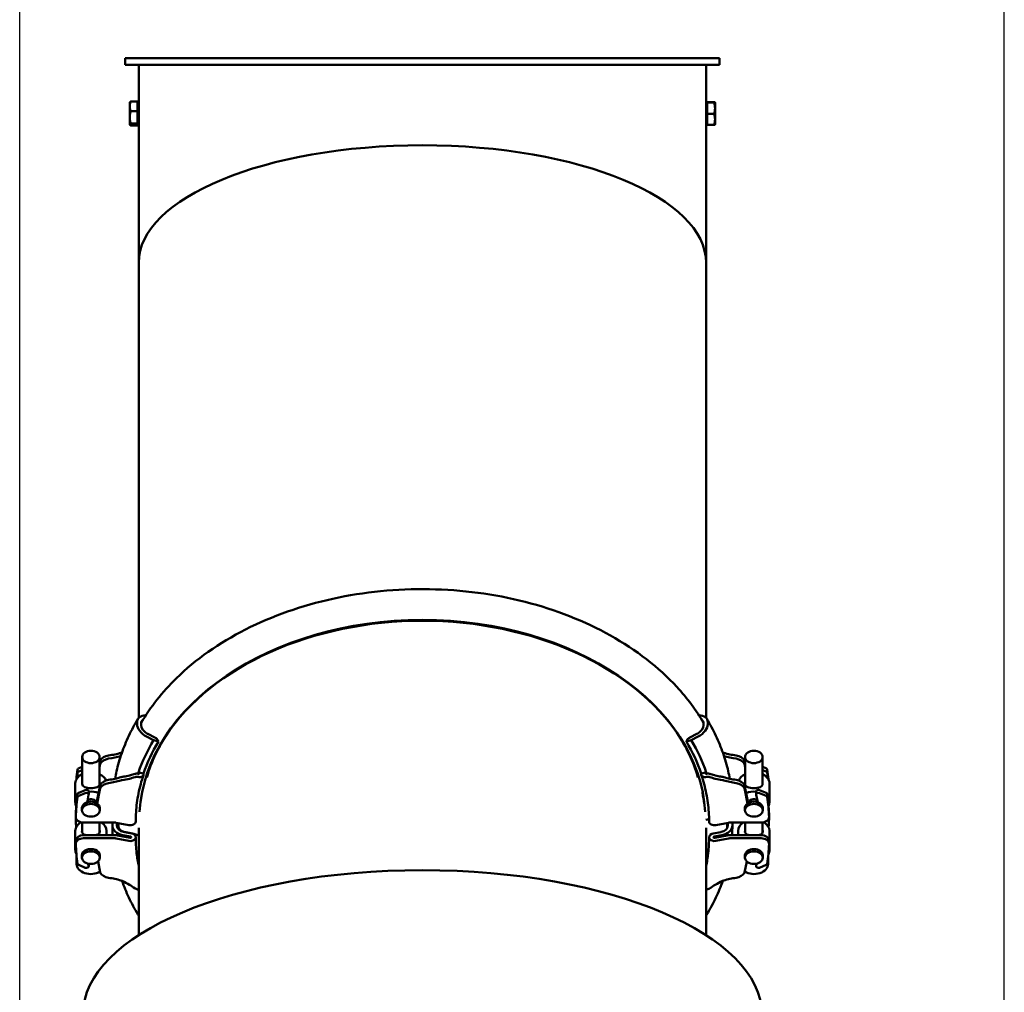
# Model space of a CAD drawing. Units: millimetres. Extents: x 0 to 3861, y 0 to 2730.
# Drawn here: x 1719 to 2161, y 1552 to 1989 of the extents above; entities that cross this region are included whole.
import ezdxf

# ---------------------------------------------------------------- set-up
doc = ezdxf.new("R2010")
doc.units = ezdxf.units.MM
doc.header["$LTSCALE"] = 6.5
doc.layers.add('Bemaßung (ISO)', color=5, linetype='Continuous', lineweight=25, true_color=0x0000ff)
doc.layers.add('Sichtbar (ISO)', color=7, linetype='Continuous', lineweight=50)
doc.styles.add('Notiztext (DIN)', font='isocpeur.ttf')
doc.dimstyles.new('Standard (DIN)', dxfattribs={"dimscale": 6.5, "dimtxt": 3.5, "dimasz": 2.5, "dimexe": 3.175, "dimexo": 0.8, "dimgap": 0.8, "dimtad": 1, "dimdec": 1, "dimrnd": 1e-08, "dimzin": 0, "dimtxsty": 'Notiztext (DIN)', "dimcen": 0.09, "dimdle": 10, "dimclrd": 256, "dimclre": 256, "dimclrt": 256, "dimadec": 0, "dimazin": 0, "dimtfac": 1, "dimtmove": 0, "dimatfit": 3, "dimfxl": 1, "dimtolj": 1, "dimtzin": 0, "dimlwd": -1, "dimlwe": -1, "dimarcsym": 0})

# ---------------------------------------------------------------- blocks, each defined once
blk = doc.blocks.new('*D8')
at = {"layer": 'Bemaßung (ISO)', "transparency": 16777216}
for p, q in [((1718.56, 1070.22), (1718.56, 2216.53)), ((2161.03, 1351.77), (2161.03, 2216.53)), ((1734.81, 2195.89), (2144.78, 2195.89))]:
    blk.add_line(p, q, dxfattribs=at)
for points in [[(1734.81, 2198.6), (1734.81, 2193.19), (1718.56, 2195.89)], [(2144.78, 2198.6), (2144.78, 2193.19), (2161.03, 2195.89)]]:
    blk.add_solid(points, dxfattribs=at)
at = {"layer": 'Defpoints', "color": 0, "transparency": 16777216}
for p in [(2161.03, 2195.89), (2161.03, 1346.57), (1718.56, 1065.02)]:
    blk.add_point(p, dxfattribs=at)
at = {"layer": 'Bemaßung (ISO)', "transparency": 16777216, "insert": (1907.95, 2223.84), "char_height": 22.75, "attachment_point": 1, "style": 'Notiztext (DIN)'}
blk.add_mtext('\\A1; 443', dxfattribs=at)

msp = doc.modelspace()

# ---------------------------------------------------------------- linework, layer by layer
at = {"layer": 'Sichtbar (ISO)'}
for p, q in [((1766.03, 1972.07), (2033.03, 1972.07)), ((1766.03, 1972.07), (1766.03, 1969.07)), ((2033.03, 1969.07), (1766.03, 1969.07)), ((1772.03, 1969.07), (1772.03, 1880.07)), ((2027.03, 1969.07), (2027.03, 1880.07)), ((2033.03, 1972.07), (2033.03, 1969.07)), ((1768.03, 1952.16), (1768.07, 1952.24)), ((1768.03, 1952.16), (1768.03, 1950.37)), ((1771.53, 1952.58), (1768.47, 1952.58)), ((1771.53, 1952.58), (1771.53, 1948.16)), ((1771.53, 1951.6), (1772.03, 1951.6)), ((2027.53, 1951.6), (2027.03, 1951.6)), ((2027.53, 1952.05), (2027.53, 1952.26)), ((2027.53, 1952.26), (2030.58, 1952.26)), ((2027.53, 1952.05), (2030.58, 1952.05)), ((2027.53, 1946.95), (2027.53, 1952.05)), ((2031.03, 1952.16), (2031.02, 1952.16)), ((2031.03, 1949.5), (2031.03, 1952.16)), ((2031.03, 1952.16), (2031.03, 1952.16)), ((1768.03, 1950.37), (1768.03, 1945.45)), ((1771.53, 1948.16), (1768.47, 1948.16)), ((1771.53, 1948.16), (1771.53, 1942.73)), ((2027.53, 1946.95), (2030.58, 1946.95)), ((2027.53, 1942.06), (2027.53, 1946.95)), ((2031.03, 1944.51), (2031.03, 1949.5)), ((1768.03, 1945.45), (1768.03, 1942.23)), ((1771.53, 1942.73), (1768.47, 1942.73)), ((1771.53, 1942.73), (1771.53, 1941.73)), ((1771.53, 1942.72), (1772.03, 1942.72)), ((2027.53, 1942.72), (2027.03, 1942.72)), ((2031.03, 1942.16), (2031.03, 1944.51)), ((1768.03, 1942.23), (1768.03, 1942.16)), ((1768.03, 1942.16), (1768.07, 1942.08)), ((1771.53, 1941.73), (1768.47, 1941.73)), ((2027.53, 1942.06), (2030.58, 1942.06)), ((2031.03, 1942.16), (2031.02, 1942.16)), ((1772.03, 1675.57), (1772.03, 1880.07)), ((2027.03, 1675.57), (2027.03, 1880.07)), ((1771.3, 1672.77), (1771.3, 1673.62)), ((1773.14, 1673.07), (1773.14, 1672.22)), ((2025.92, 1673.07), (2025.92, 1672.22)), ((2027.76, 1672.77), (2027.76, 1673.62)), ((1776.13, 1668.35), (1779.27, 1666.74)), ((2019.78, 1666.74), (2022.92, 1668.35)), ((1778.72, 1665.57), (1775.61, 1667.15)), ((1778.72, 1665.57), (1778.82, 1665.54)), ((1778.82, 1665.54), (1780.9, 1664.91)), ((1779.52, 1666.6), (1779.82, 1666.41)), ((2018.15, 1664.91), (2020.24, 1665.54)), ((2019.23, 1666.41), (2019.53, 1666.6)), ((2020.24, 1665.54), (2020.33, 1665.57)), ((2020.33, 1665.57), (2023.45, 1667.15)), ((1746.64, 1645.93), (1746.64, 1657.99)), ((1754.49, 1645.93), (1754.49, 1657.99)), ((1754.49, 1654.85), (1754.78, 1656.29)), ((1754.78, 1654.88), (1754.49, 1653.44)), ((1754.78, 1656.29), (1754.78, 1654.88)), ((2044.27, 1656.29), (2044.27, 1654.88)), ((2044.27, 1656.29), (2044.56, 1654.85)), ((2044.56, 1653.44), (2044.27, 1654.88)), ((2044.56, 1657.99), (2044.56, 1645.93)), ((2052.41, 1657.99), (2052.41, 1645.93)), ((1745.07, 1652.89), (1746.64, 1653.52)), ((1746.64, 1652.11), (1745.07, 1651.47)), ((1772.16, 1651), (1774.21, 1650.57)), ((2026.9, 1651), (2024.84, 1650.57)), ((2052.41, 1653.52), (2053.99, 1652.89)), ((2053.99, 1651.47), (2052.41, 1652.11)), ((1743.56, 1637.5), (1743.56, 1646.16)), ((2055.49, 1646.16), (2055.49, 1637.5)), ((1745.07, 1641.93), (1748.06, 1643.14)), ((1748.06, 1641.72), (1745.07, 1640.51)), ((1749.57, 1641.11), (1749.57, 1642.53)), ((1753.15, 1637.27), (1754.78, 1645.33)), ((1754.78, 1643.92), (1753.4, 1637.1)), ((1754.78, 1643.92), (1754.78, 1645.33)), ((2025.17, 1642.17), (2025.35, 1641.89)), ((2025.35, 1641.89), (2025.17, 1641.81)), ((2044.27, 1645.33), (2045.9, 1637.27)), ((2044.27, 1643.92), (2044.27, 1645.33)), ((2045.65, 1637.1), (2044.27, 1643.92)), ((2049.49, 1642.53), (2049.49, 1641.11)), ((2051, 1643.14), (2053.99, 1641.93)), ((2053.99, 1640.51), (2051, 1641.72)), ((1748.84, 1637.66), (1749.01, 1638.24)), ((1749.01, 1638.24), (1749.56, 1641.02)), ((1752.81, 1637.45), (1752.81, 1637.5)), ((2046.24, 1637.5), (2046.24, 1637.45)), ((2049.5, 1641.02), (2050.05, 1638.24)), ((2050.05, 1638.24), (2050.21, 1637.66)), ((1746.56, 1635.11), (1746.56, 1634.05)), ((1754.56, 1635.11), (1754.56, 1634.05)), ((2044.49, 1634.05), (2044.49, 1635.11)), ((2052.49, 1634.05), (2052.49, 1635.11)), ((1743.76, 1630.99), (1743.76, 1632.41)), ((1743.76, 1629.93), (1743.76, 1630.99)), ((1746.64, 1624.07), (1746.64, 1628.56)), ((1761.45, 1628.52), (1747.26, 1628.52)), ((1754.49, 1624.07), (1754.49, 1628.52)), ((1767.62, 1627.35), (1761.99, 1628.47)), ((1762.53, 1626.97), (1762.53, 1628.3)), ((2026.93, 1629.68), (2028.35, 1630.11)), ((2031.43, 1627.35), (2037.07, 1628.47)), ((2036.53, 1626.97), (2036.53, 1628.3)), ((2037.6, 1628.52), (2051.79, 1628.52)), ((2044.56, 1628.52), (2044.56, 1624.07)), ((2052.41, 1628.56), (2052.41, 1624.07)), ((2055.29, 1630.99), (2055.29, 1632.41)), ((2055.29, 1629.93), (2055.29, 1630.99)), ((1743.56, 1624.84), (1743.56, 1616.18)), ((1757.56, 1624.84), (1757.56, 1622.86)), ((1760.22, 1627.21), (1760.22, 1628.06)), ((1762.22, 1628.06), (1762.22, 1627.21)), ((1772.03, 1626.2), (1772.03, 1577.91)), ((2027.03, 1626.2), (2027.03, 1577.91)), ((2030.16, 1623.58), (2033.58, 1624.24)), ((2036.83, 1628.06), (2036.83, 1627.21)), ((2038.83, 1627.21), (2038.83, 1628.06)), ((2041.49, 1622.86), (2041.49, 1624.84)), ((2055.49, 1616.18), (2055.49, 1624.84)), ((1743.76, 1618.97), (1743.76, 1620.39)), ((1747.26, 1622.86), (1761.45, 1622.86)), ((1761.45, 1621.45), (1747.26, 1621.45)), ((1767.62, 1620.28), (1761.99, 1621.39)), ((1762.53, 1622.76), (1768.16, 1621.64)), ((1768.39, 1622.22), (1764.9, 1622.88)), ((1772.03, 1622.64), (1769.49, 1623.41)), ((2029.57, 1623.41), (2029.9, 1623.51)), ((2030.67, 1622.22), (2034.15, 1622.88)), ((2036.53, 1622.76), (2030.89, 1621.64)), ((2031.43, 1620.28), (2037.07, 1621.39)), ((2051.79, 1622.86), (2037.6, 1622.86)), ((2037.6, 1621.45), (2051.79, 1621.45)), ((2055.29, 1618.97), (2055.29, 1620.39)), ((1744.16, 1613.15), (1744.16, 1609.91)), ((1746.56, 1612.73), (1746.56, 1613.8)), ((1753.77, 1611.04), (1754.78, 1606.05)), ((1754.56, 1612.73), (1754.56, 1613.8)), ((2044.27, 1606.05), (2045.28, 1611.04)), ((2044.49, 1613.8), (2044.49, 1612.73)), ((2052.49, 1613.8), (2052.49, 1612.73)), ((2054.89, 1609.91), (2054.89, 1613.15)), ((1745.07, 1609.45), (1748.06, 1608.24)), ((1749.56, 1608.95), (1749.34, 1610.04)), ((1749.57, 1610), (1749.57, 1608.85)), ((2049.49, 1608.85), (2049.49, 1610)), ((2049.71, 1610.04), (2049.5, 1608.95)), ((2051, 1608.24), (2053.99, 1609.45))]:
    msp.add_line(p, q, dxfattribs=at)
for centre, major_axis, ratio, start_param, end_param in [((1899.53, 1880.07), (-127.5, 0), 0.414214, 3.141593, 6.283185), ((1899.53, 1629.62), (127.2, 0), 0.707107, 0.040754, 3.100838), ((1899.53, 1629.05), (-127.5, 0), 0.707107, 3.579159, 5.845619), ((1777.13, 1671.87), (-5.43, 3.26), 0.650895, 5.417345, 6.655676), ((1777.13, 1671.02), (-5.43, 3.26), 0.650895, 0.372491, 1.678785), ((1777.13, 1671.87), (-3.72, 2.23), 0.650895, 5.991507, 6.655676), ((2021.92, 1671.02), (5.43, 3.26), 0.650895, 4.6044, 5.910695), ((2021.92, 1671.87), (5.43, 3.26), 0.650895, 5.910695, 7.149026), ((2021.92, 1671.87), (3.72, 2.23), 0.650895, 5.910695, 6.574864), ((1777.13, 1671.02), (-3.72, 2.23), 0.650895, 0.372491, 1.635305), ((1899.53, 1630.91), (-126.4, 0), 0.707107, 5.84278, 6.08163), ((1777.1, 1670.78), (3.43, -2.06), 0.650895, 4.758776, 4.805947), ((1777.1, 1670.78), (3.43, -2.06), 0.650895, 4.805947, 4.818853), ((1899.53, 1630.91), (126.4, 0), 0.707107, 0.201555, 0.440406), ((2021.95, 1670.78), (3.43, 2.06), 0.650895, 4.605925, 4.618831), ((2021.95, 1670.78), (3.43, 2.06), 0.650895, 4.618831, 4.666002), ((2021.92, 1671.02), (3.72, 2.23), 0.650895, 4.647881, 5.910695), ((1899.53, 1629.31), (-131.24, 0), 0.707107, 5.88176, 6.046893), ((1899.53, 1629.31), (-128.87, 0), 0.707107, 5.88176, 6.047733), ((1778.79, 1665.53), (1.71, -1.03), 0.650895, 1.668343, 1.67726), ((1778.79, 1665.53), (1.71, -1.03), 0.650895, 1.535324, 1.668343), ((1778.71, 1665.26), (2.08, -1.25), 0.650895, 0.552844, 1.419933), ((2020.34, 1665.26), (-2.08, -1.25), 0.650895, 4.863253, 5.730341), ((1899.53, 1629.31), (128.87, 0), 0.707107, 0.235453, 0.401426), ((2020.26, 1665.53), (1.71, 1.03), 0.650895, 1.47325, 1.606269), ((2020.26, 1665.53), (1.71, 1.03), 0.650895, 1.464332, 1.47325), ((1899.53, 1629.31), (131.24, 0), 0.707107, 0.236293, 0.401426), ((1752.62, 1679.45), (30, 0), 0.707107, 4.911199, 5.104201), ((2046.44, 1679.45), (30, 0), 0.707107, 4.320577, 4.513579), ((1759.53, 1655.19), (-5, 0), 0.707107, 4.911199, 5.965495), ((1759.53, 1653.77), (-5, 0), 0.707107, 4.911199, 5.965495), ((1752.62, 1678.03), (-30, 0), 0.707107, 1.769606, 1.959776), ((2046.44, 1678.03), (-30, 0), 0.707107, 1.181817, 1.371986), ((2039.52, 1655.19), (5, 0), 0.707107, 0.31769, 1.371986), ((2039.52, 1653.77), (5, 0), 0.707107, 0.31769, 1.371986), ((1899.53, 1640.89), (-155.8, 0), 0.707107, 6.179033, 6.219027), ((1899.53, 1639.48), (-155.8, 0), 0.707107, 6.179033, 6.203544), ((1745.56, 1652.27), (-1, 0), 0.707107, 5.231833, 6.179033), ((1745.56, 1650.86), (-1, 0), 0.707107, 5.231833, 6.179033), ((1771.59, 1649.64), (2, 0), 0.707107, 1.283377, 1.398199), ((2027.46, 1649.64), (-2, 0), 0.707107, 4.884987, 4.999808), ((2053.49, 1652.27), (1, 0), 0.707107, 0.104153, 1.051352), ((2053.49, 1650.86), (1, 0), 0.707107, 0.104153, 1.051352), ((1899.53, 1640.89), (155.8, 0), 0.707107, 0.064158, 0.104153), ((1899.53, 1639.48), (155.8, 0), 0.707107, 0.079641, 0.104153), ((1750.56, 1646.16), (-7, 0), 0.707107, 5.307637, 6.283185), ((1750.56, 1646.16), (7, 0), 0.707107, 0.254354, 0.975548), ((1759.53, 1644.23), (-5, 0), 0.707107, 4.911199, 5.965495), ((1759.53, 1642.81), (-5, 0), 0.707107, 4.911199, 5.965495), ((1752.62, 1668.49), (30, 0), 0.707107, 4.911199, 5.104201), ((1752.62, 1667.07), (-30, 0), 0.707107, 1.769606, 1.962608), ((2046.44, 1668.49), (30, 0), 0.707107, 4.320577, 4.513579), ((2046.44, 1667.07), (-30, 0), 0.707107, 1.178984, 1.371986), ((2039.52, 1644.23), (5, 0), 0.707107, 0.31769, 1.371986), ((2039.52, 1642.81), (5, 0), 0.707107, 0.31769, 1.371986), ((2048.49, 1646.16), (-7, 0), 0.707107, 5.307637, 6.028831), ((2048.49, 1646.16), (7, 0), 0.707107, 0, 0.975548), ((1745.56, 1641.31), (-1, 0), 0.707107, 5.231833, 6.179033), ((1748.57, 1642.53), (1, 0), 0.707107, 0, 2.104489), ((1748.57, 1641.11), (1, 0), 0.707107, 6.143754, 8.387674), ((1750.56, 1637.5), (-7, 0), 0.707107, 4.188907, 4.855518), ((2048.49, 1637.5), (7, 0), 0.707107, 1.427667, 2.094278), ((2050.49, 1641.11), (-1, 0), 0.707107, 4.178696, 6.422617), ((2050.49, 1642.53), (-1, 0), 0.707107, 4.178696, 6.283185), ((2053.49, 1641.31), (1, 0), 0.707107, 0.104153, 1.051352), ((1750.56, 1637.5), (-7, 0), 0.707107, 5.80673, 6.616278), ((1899.53, 1629.93), (-155.8, 0), 0.707107, 6.179033, 6.260203), ((1899.53, 1628.52), (-155.8, 0), 0.707107, 6.179033, 6.260203), ((1745.56, 1639.9), (-1, 0), 0.707107, 5.231833, 6.179033), ((1750.56, 1635.11), (-4, 0), 0.707107, 3.141593, 6.283185), ((1750.56, 1637.5), (2.25, 0), 0.707107, 0, 2.28122), ((2048.49, 1635.11), (4, 0), 0.707107, 0, 3.141593), ((2048.49, 1637.5), (-2.25, 0), 0.707107, 4.001966, 6.283185), ((2053.49, 1639.9), (1, 0), 0.707107, 0.104153, 1.051352), ((1899.53, 1629.93), (155.8, 0), 0.707107, 0.022982, 0.104153), ((1899.53, 1628.52), (155.8, 0), 0.707107, 0.022982, 0.104153), ((2048.49, 1637.5), (7, 0), 0.707107, 5.950092, 6.759641), ((1750.56, 1624.84), (-7, 0), 0.707107, 5.403489, 6.283185), ((1747.26, 1630.99), (-3.5, 0), 0.707107, 6.260203, 7.853982), ((1747.26, 1632.41), (-3.5, 0), 0.707107, 6.260203, 6.283185), ((1747.26, 1629.93), (-3.5, 0), 0.707107, 6.067225, 6.306168), ((1899.53, 1632.41), (-155.8, 0), 0.707107, 0.022982, 0.053987), ((1750.56, 1624.84), (7, 0), 0.707107, 0, 0.8365), ((1766.56, 1628.06), (-6.34, 0), 0.707107, 6.180439, 6.283185), ((1761.45, 1627.1), (-2, 0), 0.707107, 4.439787, 4.712389), ((1766.56, 1628.06), (-4.34, 0), 0.707107, 6.167171, 6.283185), ((1766.53, 1628.3), (-4, 0), 0.707107, 6.262957, 6.283185), ((1768.28, 1629), (2.42, 0), 0.707107, 4.439787, 6.283185), ((2030.78, 1629), (-2.42, 0), 0.707107, 0, 1.843399), ((2032.49, 1628.06), (4.34, 0), 0.707107, 0, 0.116014), ((2037.6, 1627.1), (2, 0), 0.707107, 1.570796, 1.843399), ((2032.49, 1628.06), (6.34, 0), 0.707107, 0, 0.102747), ((2048.49, 1624.84), (-7, 0), 0.707107, 5.446685, 6.283185), ((2051.79, 1630.99), (3.5, 0), 0.707107, 4.712389, 6.306168), ((2048.49, 1624.84), (7, 0), 0.707107, 0, 0.879697), ((1899.53, 1632.41), (155.8, 0), 0.707107, 6.229198, 6.260203), ((2051.79, 1629.93), (3.5, 0), 0.707107, 6.260203, 6.499146), ((2051.79, 1632.41), (3.5, 0), 0.707107, 0, 0.022982), ((1766.56, 1627.21), (-6.34, 0), 0.707107, 0, 1.306295), ((1766.56, 1627.21), (-4.34, 0), 0.707107, 0, 1.262814), ((1766.53, 1626.97), (-4, 0), 0.707107, 0, 1.244692), ((2032.53, 1626.97), (4, 0), 0.707107, 4.978416, 4.991321), ((2032.53, 1626.97), (4, 0), 0.707107, 4.991321, 5.038493), ((2032.49, 1627.21), (4.34, 0), 0.707107, 5.020371, 6.283185), ((2032.49, 1627.21), (6.34, 0), 0.707107, 4.976891, 6.283185), ((1747.26, 1618.97), (-3.5, 0), 0.707107, 4.712389, 6.306168), ((1747.26, 1620.39), (-3.5, 0), 0.707107, 4.712389, 6.283185), ((1761.45, 1620.03), (4, 0), 0.707107, 1.298194, 1.570796), ((1761.45, 1620.03), (-2, 0), 0.707107, 4.439787, 4.712389), ((1768.28, 1621.93), (2.42, 0), 0.707107, 4.439787, 7.330627), ((1768.28, 1621.93), (0.422, 0), 0.707107, 4.439787, 7.58948), ((2030.78, 1621.93), (-2.42, 0), 0.707107, 5.235743, 8.126584), ((2030.69, 1622.22), (2, 0), 0.707107, 1.84574, 1.97876), ((2030.69, 1622.22), (2, 0), 0.707107, 1.836823, 1.84574), ((2030.78, 1621.93), (-0.422, 0), 0.707107, 4.976891, 8.126584), ((2037.6, 1620.03), (-4, 0), 0.707107, 4.712389, 4.984991), ((2037.6, 1620.03), (2, 0), 0.707107, 1.570796, 1.843399), ((2051.79, 1620.39), (3.5, 0), 0.707107, 0, 1.570796), ((2051.79, 1618.97), (3.5, 0), 0.707107, 6.260203, 7.853982), ((1750.56, 1616.18), (-7, 0), 0.707107, 6.011263, 6.654998), ((1899.53, 1621.45), (-155.8, 0), 0.707107, 0.022982, 0.104153), ((1750.56, 1613.8), (4, 0), 0.707107, 0, 3.141593), ((2048.49, 1613.8), (-4, 0), 0.707107, 3.141593, 6.283185), ((1899.53, 1621.45), (155.8, 0), 0.707107, 6.179033, 6.260203), ((2048.49, 1616.18), (7, 0), 0.707107, 5.911373, 6.555107), ((1750.56, 1609.91), (-6.4, 0), 0.707107, 0, 2.273127), ((1745.56, 1610.07), (-1, 0), 0.707107, 0.104153, 1.051352), ((1899.53, 1542.39), (-152.5, 0), 0.424475, 3.141593, 6.283185), ((1748.57, 1608.85), (1, 0), 0.707107, 4.178696, 6.422617), ((2048.49, 1609.91), (6.4, 0), 0.707107, 4.010058, 6.283185), ((2050.49, 1608.85), (-1, 0), 0.707107, 6.143754, 8.387674), ((2053.49, 1610.07), (1, 0), 0.707107, 5.231833, 6.179033), ((1759.53, 1607.15), (-5, 0), 0.707107, 0.31769, 1.371986), ((1752.62, 1582.89), (30, 0), 0.707107, 1.178984, 1.371986), ((2046.44, 1582.89), (30, 0), 0.707107, 1.769606, 1.962608), ((2039.52, 1607.15), (5, 0), 0.707107, 4.911199, 5.965495), ((1777.13, 1590.47), (-5.43, -3.26), 0.650895, 0, 0.13315), ((2021.92, 1590.47), (5.43, -3.26), 0.650895, 6.150035, 6.283185)]:
    msp.add_ellipse(centre, major_axis=major_axis, ratio=ratio, start_param=start_param, end_param=end_param, dxfattribs=at)
for centre, major_axis in [((1750.56, 1657.99), (3.92, 0)), ((2048.49, 1657.99), (-3.92, 0)), ((1750.56, 1634.05), (-4, 0)), ((2048.49, 1634.05), (4, 0)), ((1750.56, 1612.73), (4, 0)), ((2048.49, 1612.73), (-4, 0))]:
    msp.add_ellipse(centre, major_axis=major_axis, ratio=0.707107, dxfattribs=at)
for points, weights in [([(1768.47, 1952.58), (1768.03, 1951.4), (1768.03, 1950.37)], [1, 1.0379548493, 1]), ([(1768.07, 1952.24), (1768.16, 1952.4), (1768.47, 1952.58)], [1.01645232112, 1.02589984923, 1]), ([(2031.03, 1952.16), (2031.03, 1952.2), (2030.58, 1952.26)], [1, 1.0379548493, 1]), ([(2030.58, 1952.05), (2031.03, 1952.11), (2031.03, 1952.16)], [1, 1.0379548493, 1]), ([(2031.03, 1949.5), (2031.03, 1950.69), (2030.58, 1952.05)], [1, 1.0379548493, 1]), ([(1768.03, 1950.37), (1768.03, 1949.34), (1768.47, 1948.16)], [1, 1.0379548493, 1]), ([(1768.47, 1948.16), (1768.03, 1946.71), (1768.03, 1945.45)], [1, 1.0379548493, 1]), ([(2030.58, 1946.95), (2031.03, 1948.32), (2031.03, 1949.5)], [1, 1.0379548493, 1]), ([(2031.03, 1944.51), (2031.03, 1945.64), (2030.58, 1946.95)], [1, 1.0379548493, 1]), ([(1768.03, 1945.45), (1768.03, 1944.19), (1768.47, 1942.73)], [1, 1.0379548493, 1]), ([(1768.47, 1942.73), (1768.03, 1942.47), (1768.03, 1942.23)], [1, 1.0379548493, 1]), ([(2030.58, 1942.06), (2031.03, 1943.37), (2031.03, 1944.51)], [1, 1.0379548493, 1]), ([(1768.03, 1942.23), (1768.03, 1942), (1768.47, 1941.73)], [1, 1.0379548493, 1]), ([(2031.02, 1942.16), (2031, 1942.11), (2030.58, 1942.06)], [1.00454486856, 1.03552712996, 1]), ([(1768.92, 1623.65), (1767.4, 1623.94), (1765.85, 1624.24)], [1.00001439027, 1.00007416871, 1]), ([(1769.21, 1623.59), (1769.06, 1623.62), (1768.92, 1623.65)], [1.00000326026, 1.00001013616, 1.00001578676]), ([(1769.27, 1623.58), (1769.24, 1623.59), (1769.21, 1623.59)], [1, 1.00000166318, 1.00000326026]), ([(1772.03, 1622.76), (1770.8, 1623.13), (1769.54, 1623.51)], [1.00002623318, 1.00005942736, 1])]:
    msp.add_rational_spline(points, weights, degree=2, dxfattribs=at)
for points, knots in [([(1773.15, 1673.3), (1777.32, 1680.43), (1782.65, 1687.17), (1797.64, 1701.83), (1808.19, 1709.25), (1832.03, 1721.37), (1845.34, 1726.05), (1873.34, 1732.19), (1888.03, 1733.63), (1917.31, 1733.15), (1931.89, 1731.23), (1959.48, 1724.18), (1972.49, 1719.06), (1995.62, 1706.11), (2005.73, 1698.28), (2018.56, 1684.37), (2022.6, 1678.96), (2025.9, 1673.3)], [0.39177, 0.39177, 0.39177, 0.39177, 0.626346, 0.626346, 0.947392, 0.947392, 1.270556, 1.270556, 1.593951, 1.593951, 1.9173, 1.9173, 2.240699, 2.240699, 2.563732, 2.563732, 2.749822, 2.749822, 2.749822, 2.749822]), ([(1761.4, 1648.2), (1761.61, 1649.33), (1761.84, 1650.46), (1762.71, 1654.29), (1763.49, 1656.98), (1765.33, 1662.29), (1766.41, 1664.92), (1768.84, 1670.09), (1770.2, 1672.63), (1771.7, 1675.13)], [0.1273751, 0.1273751, 0.1273751, 0.1273751, 0.1605703, 0.1605703, 0.2408554, 0.2408554, 0.3211406, 0.3211406, 0.4014257, 0.4014257, 0.4014257, 0.4014257]), ([(2027.36, 1675.13), (2028.85, 1672.63), (2030.21, 1670.09), (2032.65, 1664.92), (2033.72, 1662.29), (2035.56, 1656.98), (2036.34, 1654.29), (2037.22, 1650.46), (2037.45, 1649.33), (2037.65, 1648.2)], [2.7401669, 2.7401669, 2.7401669, 2.7401669, 2.8204521, 2.8204521, 2.9007372, 2.9007372, 2.9810224, 2.9810224, 3.0142176, 3.0142176, 3.0142176, 3.0142176]), ([(1764.07, 1659.84), (1764.08, 1659.84), (1764.08, 1659.84), (1764.24, 1659.89), (1764.39, 1659.95), (1764.54, 1660.01)], [-0.06573335, -0.06573335, -0.06573335, -0.06573335, -0.06502236, -0.06502236, -0.01444377, -0.01444377, -0.01444377, -0.01444377]), ([(1770.4, 1650.44), (1770.45, 1650.45), (1770.49, 1650.47), (1770.75, 1650.54), (1771.01, 1650.56), (1771.45, 1650.53), (1771.63, 1650.5), (1771.81, 1650.45)], [0.4480345, 0.4480345, 0.4480345, 0.4480345, 0.463691, 0.463691, 0.5421031, 0.5421031, 0.5949647, 0.5949647, 0.5949647, 0.5949647]), ([(1771.81, 1650.45), (1771.82, 1650.45), (1771.83, 1650.45), (1771.89, 1650.43), (1771.94, 1650.43), (1772.04, 1650.42), (1772.09, 1650.43), (1772.14, 1650.44), (1772.15, 1650.44), (1772.16, 1650.44)], [-0.0514107, -0.0514107, -0.0514107, -0.0514107, -0.04884017, -0.04884017, -0.03297137, -0.03297137, -0.0165637, -0.0165637, -0.01433158, -0.01433158, -0.01433158, -0.01433158]), ([(1772.16, 1650.44), (1772.18, 1650.45), (1772.2, 1650.46), (1772.25, 1650.48), (1772.28, 1650.51), (1772.32, 1650.57), (1772.33, 1650.62), (1772.33, 1650.69), (1772.32, 1650.73), (1772.28, 1650.81), (1772.25, 1650.85), (1772.2, 1650.9), (1772.18, 1650.92), (1772.16, 1650.93)], [0.08646421, 0.08646421, 0.08646421, 0.08646421, 0.09377681, 0.09377681, 0.1093962, 0.1093962, 0.12500515, 0.12500515, 0.14061409, 0.14061409, 0.15623348, 0.15623348, 0.16354608, 0.16354608, 0.16354608, 0.16354608]), ([(2026.9, 1650.93), (2026.88, 1650.92), (2026.86, 1650.9), (2026.81, 1650.85), (2026.77, 1650.81), (2026.73, 1650.73), (2026.72, 1650.69), (2026.72, 1650.62), (2026.73, 1650.57), (2026.77, 1650.51), (2026.81, 1650.48), (2026.86, 1650.46), (2026.88, 1650.45), (2026.9, 1650.44)], [0.08646421, 0.08646421, 0.08646421, 0.08646421, 0.09377681, 0.09377681, 0.1093962, 0.1093962, 0.12500515, 0.12500515, 0.14061409, 0.14061409, 0.15623348, 0.15623348, 0.16354608, 0.16354608, 0.16354608, 0.16354608]), ([(2026.9, 1650.44), (2026.9, 1650.44), (2026.9, 1650.44), (2026.95, 1650.43), (2027, 1650.42), (2027.1, 1650.42), (2027.16, 1650.43), (2027.22, 1650.45), (2027.23, 1650.45), (2027.24, 1650.45)], [-0.14817083, -0.14817083, -0.14817083, -0.14817083, -0.14720336, -0.14720336, -0.1309906, -0.1309906, -0.1144908, -0.1144908, -0.11107207, -0.11107207, -0.11107207, -0.11107207]), ([(2027.24, 1650.45), (2027.42, 1650.5), (2027.6, 1650.53), (2028.05, 1650.56), (2028.3, 1650.54), (2028.56, 1650.47), (2028.61, 1650.45), (2028.65, 1650.44)], [0.6336695, 0.6336695, 0.6336695, 0.6336695, 0.6865311, 0.6865311, 0.7649432, 0.7649432, 0.7805997, 0.7805997, 0.7805997, 0.7805997]), ([(1764.07, 1648.88), (1764.09, 1648.89), (1764.11, 1648.89), (1764.42, 1648.98), (1764.7, 1649.05), (1764.98, 1649.1)], [-0.13260864, -0.13260864, -0.13260864, -0.13260864, -0.12661414, -0.12661414, -0.03358928, -0.03358928, -0.03358928, -0.03358928]), ([(1770.4, 1648.97), (1769.58, 1648.67), (1768.74, 1648.42), (1766.88, 1647.95), (1765.8, 1647.75), (1764.67, 1647.59)], [7.7653176, 7.7653176, 7.7653176, 7.7653176, 8.0655507, 8.0655507, 8.4279738, 8.4279738, 8.4279738, 8.4279738]), ([(1765.28, 1649.15), (1766.19, 1649.29), (1767.06, 1649.47), (1768.03, 1649.71), (1768.17, 1649.75), (1768.31, 1649.78)], [3.7675198, 3.7675198, 3.7675198, 3.7675198, 4.0644747, 4.0644747, 4.1140609, 4.1140609, 4.1140609, 4.1140609]), ([(1771.25, 1649.08), (1770.99, 1649.09), (1770.74, 1649.07), (1770.49, 1649), (1770.45, 1648.98), (1770.4, 1648.97)], [0.68859134, 0.68859134, 0.68859134, 0.68859134, 0.76494315, 0.76494315, 0.78059969, 0.78059969, 0.78059969, 0.78059969]), ([(1770.7, 1629), (1770.7, 1630.4), (1770.74, 1631.81), (1770.93, 1634.61), (1771.07, 1636.01), (1771.44, 1638.81), (1771.68, 1640.2), (1772.24, 1642.98), (1772.56, 1644.37), (1773.31, 1647.13), (1773.73, 1648.51), (1774.19, 1649.87)], [0, 0, 0, 0, 0.0470925, 0.0470925, 0.094185, 0.094185, 0.1412775, 0.1412775, 0.1883699, 0.1883699, 0.2354624, 0.2354624, 0.2354624, 0.2354624]), ([(1772.16, 1648.98), (1772.14, 1648.99), (1772.13, 1648.99), (1772.09, 1648.99), (1772.07, 1649), (1772.02, 1649), (1771.99, 1649.01), (1771.92, 1649.01), (1771.88, 1649.02), (1771.73, 1649.04), (1771.62, 1649.05), (1771.42, 1649.07), (1771.33, 1649.07), (1771.25, 1649.08)], [-0.19185563, -0.19185563, -0.19185563, -0.19185563, -0.18775049, -0.18775049, -0.18014096, -0.18014096, -0.17203051, -0.17203051, -0.15986188, -0.15986188, -0.12576309, -0.12576309, -0.09963282, -0.09963282, -0.09963282, -0.09963282]), ([(1774.25, 1650.25), (1774.25, 1650.04), (1774.18, 1649.8), (1773.96, 1649.46), (1773.77, 1649.29), (1773.37, 1649.08), (1773.08, 1648.99), (1772.62, 1648.95), (1772.38, 1648.95), (1772.16, 1648.98)], [0.7177763, 0.7177763, 0.7177763, 0.7177763, 0.8074317, 0.8074317, 0.897149, 0.897149, 0.9868795, 0.9868795, 1.0535922, 1.0535922, 1.0535922, 1.0535922]), ([(2026.9, 1648.98), (2026.67, 1648.95), (2026.43, 1648.95), (2025.97, 1648.99), (2025.69, 1649.08), (2025.28, 1649.29), (2025.09, 1649.46), (2024.87, 1649.8), (2024.8, 1650.04), (2024.8, 1650.25)], [0.3819604, 0.3819604, 0.3819604, 0.3819604, 0.4486732, 0.4486732, 0.5384036, 0.5384036, 0.6281209, 0.6281209, 0.7177763, 0.7177763, 0.7177763, 0.7177763]), ([(2024.86, 1649.87), (2025.33, 1648.51), (2025.74, 1647.13), (2026.49, 1644.37), (2026.82, 1642.98), (2027.38, 1640.2), (2027.61, 1638.81), (2027.98, 1636.01), (2028.12, 1634.61), (2028.31, 1631.81), (2028.36, 1630.4), (2028.36, 1629)], [2.9061302, 2.9061302, 2.9061302, 2.9061302, 2.9532227, 2.9532227, 3.0003152, 3.0003152, 3.0474077, 3.0474077, 3.0945002, 3.0945002, 3.1415927, 3.1415927, 3.1415927, 3.1415927]), ([(2027.8, 1649.08), (2027.67, 1649.07), (2027.53, 1649.06), (2027.32, 1649.04), (2027.24, 1649.03), (2027.13, 1649.01), (2027.1, 1649.01), (2027.04, 1649), (2027.01, 1649), (2026.96, 1648.99), (2026.94, 1648.99), (2026.91, 1648.99), (2026.9, 1648.99), (2026.9, 1648.98)], [-0.10255964, -0.10255964, -0.10255964, -0.10255964, -0.06062823, -0.06062823, -0.03820613, -0.03820613, -0.02758065, -0.02758065, -0.01988696, -0.01988696, -0.01193015, -0.01193015, -0.01028626, -0.01028626, -0.01028626, -0.01028626]), ([(2028.65, 1648.97), (2028.61, 1648.98), (2028.56, 1649), (2028.31, 1649.07), (2028.06, 1649.09), (2027.8, 1649.08)], [0.44803445, 0.44803445, 0.44803445, 0.44803445, 0.46369099, 0.46369099, 0.5400428, 0.5400428, 0.5400428, 0.5400428]), ([(2034.38, 1647.59), (2033.26, 1647.75), (2032.18, 1647.95), (2030.31, 1648.42), (2029.47, 1648.67), (2028.65, 1648.97)], [3.7704311, 3.7704311, 3.7704311, 3.7704311, 4.1328541, 4.1328541, 4.4330872, 4.4330872, 4.4330872, 4.4330872]), ([(2030.74, 1649.78), (2030.88, 1649.75), (2031.02, 1649.71), (2031.99, 1649.47), (2032.87, 1649.29), (2033.78, 1649.15)], [7.9475851, 7.9475851, 7.9475851, 7.9475851, 7.9971713, 7.9971713, 8.2941262, 8.2941262, 8.2941262, 8.2941262]), ([(2034.98, 1647.47), (2034.98, 1647.47), (2034.98, 1647.47), (2034.77, 1647.53), (2034.57, 1647.57), (2034.38, 1647.59)], [-0.06573335, -0.06573335, -0.06573335, -0.06573335, -0.06502236, -0.06502236, 0, 0, 0, 0]), ([(1754.49, 1645.93), (1754.49, 1645.57), (1754.39, 1645.24), (1753.98, 1644.74), (1753.68, 1644.55), (1753, 1644.27), (1752.56, 1644.17), (1751.6, 1644.03), (1751.07, 1644), (1750.06, 1644), (1749.53, 1644.03), (1748.56, 1644.17), (1748.13, 1644.27), (1747.45, 1644.55), (1747.15, 1644.74), (1746.74, 1645.24), (1746.64, 1645.57), (1746.64, 1645.93)], [0, 0, 0, 0, 0.152165, 0.152165, 0.30433, 0.30433, 0.455788, 0.455788, 0.607245, 0.607245, 0.758703, 0.758703, 0.91016, 0.91016, 1.062326, 1.062326, 1.214491, 1.214491, 1.214491, 1.214491]), ([(2052.41, 1645.93), (2052.41, 1645.57), (2052.31, 1645.24), (2051.91, 1644.74), (2051.61, 1644.55), (2050.92, 1644.27), (2050.49, 1644.17), (2049.52, 1644.03), (2048.99, 1644), (2047.98, 1644), (2047.45, 1644.03), (2046.49, 1644.17), (2046.05, 1644.27), (2045.37, 1644.55), (2045.07, 1644.74), (2044.67, 1645.24), (2044.56, 1645.57), (2044.56, 1645.93)], [0, 0, 0, 0, 0.152165, 0.152165, 0.30433, 0.30433, 0.455788, 0.455788, 0.607245, 0.607245, 0.758703, 0.758703, 0.91016, 0.91016, 1.062326, 1.062326, 1.214491, 1.214491, 1.214491, 1.214491]), ([(1762.76, 1628.31), (1762.76, 1628.28), (1762.76, 1628.25), (1762.81, 1627.73), (1762.85, 1627.24), (1762.9, 1626.76)], [0.0574532, 0.0574532, 0.0574532, 0.0574532, 0.05845068, 0.05845068, 0.07306334, 0.07306334, 0.07306334, 0.07306334]), ([(1748.32, 1622.86), (1748.1, 1622.91), (1747.91, 1622.97), (1747.39, 1623.18), (1747.08, 1623.37), (1746.67, 1623.88), (1746.56, 1624.21), (1746.56, 1624.57)], [2.0913946, 2.0913946, 2.0913946, 2.0913946, 2.1678371, 2.1678371, 2.3231344, 2.3231344, 2.4784317, 2.4784317, 2.4784317, 2.4784317]), ([(1754.49, 1625.16), (1754.54, 1624.95), (1754.56, 1624.75), (1754.56, 1624.21), (1754.46, 1623.88), (1754.05, 1623.37), (1753.74, 1623.18), (1753.22, 1622.97), (1753.03, 1622.91), (1752.81, 1622.86)], [1.1629227, 1.1629227, 1.1629227, 1.1629227, 1.2392159, 1.2392159, 1.3945132, 1.3945132, 1.5498104, 1.5498104, 1.626253, 1.626253, 1.626253, 1.626253]), ([(1765.5, 1624.32), (1765.46, 1624.33), (1765.41, 1624.34), (1765.14, 1624.42), (1764.9, 1624.51), (1764.45, 1624.72), (1764.24, 1624.84), (1763.89, 1625.09), (1763.72, 1625.24), (1763.42, 1625.55), (1763.29, 1625.72), (1763.1, 1626.05), (1763.02, 1626.23), (1762.94, 1626.53), (1762.91, 1626.65), (1762.9, 1626.76)], [-0.4591889, -0.4591889, -0.4591889, -0.4591889, -0.44456, -0.44456, -0.3703487, -0.3703487, -0.2961374, -0.2961374, -0.2220525, -0.2220525, -0.1479676, -0.1479676, -0.0739838, -0.0739838, -0.0282824, -0.0282824, -0.0282824, -0.0282824]), ([(2046.24, 1622.86), (2046.03, 1622.91), (2045.83, 1622.97), (2045.31, 1623.18), (2045.01, 1623.37), (2044.59, 1623.88), (2044.49, 1624.21), (2044.49, 1624.75), (2044.51, 1624.95), (2044.56, 1625.16)], [0.8521787, 0.8521787, 0.8521787, 0.8521787, 0.9286213, 0.9286213, 1.0839186, 1.0839186, 1.2392159, 1.2392159, 1.315509, 1.315509, 1.315509, 1.315509]), ([(2052.49, 1624.57), (2052.49, 1624.21), (2052.38, 1623.88), (2051.97, 1623.37), (2051.67, 1623.18), (2051.14, 1622.97), (2050.95, 1622.91), (2050.74, 1622.86)], [0, 0, 0, 0, 0.1552973, 0.1552973, 0.3105946, 0.3105946, 0.3870371, 0.3870371, 0.3870371, 0.3870371]), ([(1769.54, 1623.51), (1769.53, 1623.52), (1769.52, 1623.52), (1769.44, 1623.54), (1769.36, 1623.56), (1769.27, 1623.58)], [0.81259215, 0.81259215, 0.81259215, 0.81259215, 0.81554578, 0.81554578, 0.83990349, 0.83990349, 0.83990349, 0.83990349]), ([(1772.03, 1609), (1771.63, 1610.91), (1771.32, 1612.84), (1770.83, 1617.15), (1770.7, 1619.54), (1770.7, 1621.93)], [6.1380936, 6.1380936, 6.1380936, 6.1380936, 6.2029002, 6.2029002, 6.2831853, 6.2831853, 6.2831853, 6.2831853]), ([(2028.36, 1621.93), (2028.36, 1619.54), (2028.22, 1617.15), (2027.73, 1612.84), (2027.42, 1610.91), (2027.03, 1609)], [3.1415927, 3.1415927, 3.1415927, 3.1415927, 3.2218778, 3.2218778, 3.2866844, 3.2866844, 3.2866844, 3.2866844]), ([(1764.07, 1602.5), (1764.08, 1602.5), (1764.08, 1602.5), (1764.28, 1602.44), (1764.48, 1602.36), (1764.67, 1602.27)], [-0.06573335, -0.06573335, -0.06573335, -0.06573335, -0.06502236, -0.06502236, 0, 0, 0, 0]), ([(1771.7, 1587.21), (1770.2, 1589.71), (1768.84, 1592.25), (1766.46, 1597.3), (1765.44, 1599.8), (1764.54, 1602.33)], [5.8817596, 5.8817596, 5.8817596, 5.8817596, 5.9620447, 5.9620447, 6.0385321, 6.0385321, 6.0385321, 6.0385321]), ([(1764.67, 1602.27), (1765.8, 1601.72), (1766.88, 1601.14), (1768.74, 1600.05), (1769.58, 1599.52), (1770.4, 1598.96)], [3.7704311, 3.7704311, 3.7704311, 3.7704311, 4.1328541, 4.1328541, 4.4330872, 4.4330872, 4.4330872, 4.4330872]), ([(2034.51, 1602.33), (2033.62, 1599.8), (2032.59, 1597.3), (2030.21, 1592.25), (2028.85, 1589.71), (2027.36, 1587.21)], [3.3862459, 3.3862459, 3.3862459, 3.3862459, 3.4627332, 3.4627332, 3.5430184, 3.5430184, 3.5430184, 3.5430184]), ([(2028.65, 1598.96), (2029.47, 1599.52), (2030.31, 1600.05), (2032.18, 1601.14), (2033.26, 1601.72), (2034.38, 1602.27)], [7.7653176, 7.7653176, 7.7653176, 7.7653176, 8.0655507, 8.0655507, 8.4279738, 8.4279738, 8.4279738, 8.4279738]), ([(1770.4, 1598.96), (1770.45, 1598.93), (1770.49, 1598.9), (1770.74, 1598.75), (1770.99, 1598.63), (1771.25, 1598.55)], [0.44803445, 0.44803445, 0.44803445, 0.44803445, 0.46369099, 0.46369099, 0.5400428, 0.5400428, 0.5400428, 0.5400428]), ([(1771.25, 1598.55), (1771.39, 1598.51), (1771.52, 1598.49), (1771.74, 1598.48), (1771.81, 1598.48), (1771.92, 1598.49), (1771.95, 1598.49), (1772, 1598.5), (1772.01, 1598.5), (1772.03, 1598.51)], [-0.10255964, -0.10255964, -0.10255964, -0.10255964, -0.06062823, -0.06062823, -0.03820613, -0.03820613, -0.02758065, -0.02758065, -0.02365435, -0.02365435, -0.02365435, -0.02365435]), ([(2027.03, 1598.51), (2027.05, 1598.5), (2027.07, 1598.5), (2027.13, 1598.49), (2027.17, 1598.49), (2027.32, 1598.48), (2027.44, 1598.48), (2027.63, 1598.51), (2027.72, 1598.53), (2027.8, 1598.55)], [-0.17849274, -0.17849274, -0.17849274, -0.17849274, -0.17203051, -0.17203051, -0.15986188, -0.15986188, -0.12576309, -0.12576309, -0.09963282, -0.09963282, -0.09963282, -0.09963282]), ([(2027.8, 1598.55), (2028.06, 1598.63), (2028.31, 1598.75), (2028.56, 1598.9), (2028.61, 1598.93), (2028.65, 1598.96)], [0.68859134, 0.68859134, 0.68859134, 0.68859134, 0.76494315, 0.76494315, 0.78059969, 0.78059969, 0.78059969, 0.78059969])]:
    msp.add_open_spline(points, degree=3, knots=knots, dxfattribs=at)
for points in [[(2034.51, 1660.01), (2034.66, 1659.94), (2034.82, 1659.89), (2034.98, 1659.84)], [(1768.31, 1649.78), (1769.02, 1649.97), (1769.72, 1650.19), (1770.4, 1650.44)], [(1772.03, 1651), (1772, 1651.01), (1771.97, 1651.02), (1771.93, 1651.03)], [(1772.16, 1650.93), (1772.12, 1650.96), (1772.08, 1650.98), (1772.03, 1651)], [(1774.21, 1650.57), (1774.24, 1650.46), (1774.25, 1650.35), (1774.25, 1650.25)], [(2024.8, 1650.25), (2024.8, 1650.35), (2024.81, 1650.46), (2024.84, 1650.57)], [(2027.02, 1651), (2026.98, 1650.98), (2026.94, 1650.96), (2026.9, 1650.93)], [(2027.12, 1651.03), (2027.09, 1651.02), (2027.05, 1651.01), (2027.02, 1651)], [(2028.65, 1650.44), (2029.34, 1650.19), (2030.04, 1649.97), (2030.74, 1649.78)], [(1764.67, 1647.59), (1764.48, 1647.57), (1764.28, 1647.53), (1764.07, 1647.47)], [(1764.98, 1649.1), (1765.08, 1649.12), (1765.18, 1649.13), (1765.28, 1649.15)], [(2033.78, 1649.15), (2033.87, 1649.13), (2033.97, 1649.12), (2034.07, 1649.1)], [(2034.07, 1649.1), (2034.37, 1649.04), (2034.67, 1648.97), (2034.98, 1648.88)], [(2025.35, 1641.89), (2025.68, 1640.24), (2025.95, 1638.56), (2026.16, 1636.87)], [(2036.53, 1628.3), (2036.53, 1628.32), (2036.53, 1628.34), (2036.53, 1628.36)], [(1746.56, 1624.57), (1746.56, 1624.75), (1746.59, 1624.95), (1746.64, 1625.16)], [(1760.35, 1622.86), (1760.27, 1624.31), (1760.22, 1625.76), (1760.22, 1627.21)], [(1762.53, 1626.07), (1762.53, 1626.37), (1762.53, 1626.67), (1762.53, 1626.97)], [(1765.85, 1624.24), (1765.73, 1624.26), (1765.61, 1624.29), (1765.5, 1624.32)], [(2036.53, 1626.97), (2036.53, 1626.67), (2036.52, 1626.37), (2036.52, 1626.07)], [(2038.83, 1627.21), (2038.83, 1625.76), (2038.79, 1624.31), (2038.7, 1622.86)], [(2052.41, 1625.16), (2052.46, 1624.95), (2052.49, 1624.75), (2052.49, 1624.57)], [(2034.38, 1602.27), (2034.58, 1602.36), (2034.78, 1602.44), (2034.98, 1602.5)]]:
    msp.add_open_spline(points, degree=3, dxfattribs=at)

# ---------------------------------------------------------------- dimensions: what is measured, and where the dimension line sits
at = {"layer": 'Bemaßung (ISO)'}
dim = msp.add_linear_dim(base=(2161.03, 2195.89), p1=(1718.56, 1065.02), p2=(2161.03, 1346.57), angle=180, text=' 443', dimstyle='Standard (DIN)', override={"dimdec": 1, "dimtp": 0, "dimtm": 0, "dimtdec": 2, "dimtofl": 0, "dimatfit": 1}, dxfattribs=at)
dim.commit()
dim.dimension.update_dxf_attribs({"geometry": '*D8', "text_midpoint": (1939.8, 2195.89), "dimtype": 160})

doc.saveas('drawing.dxf')
